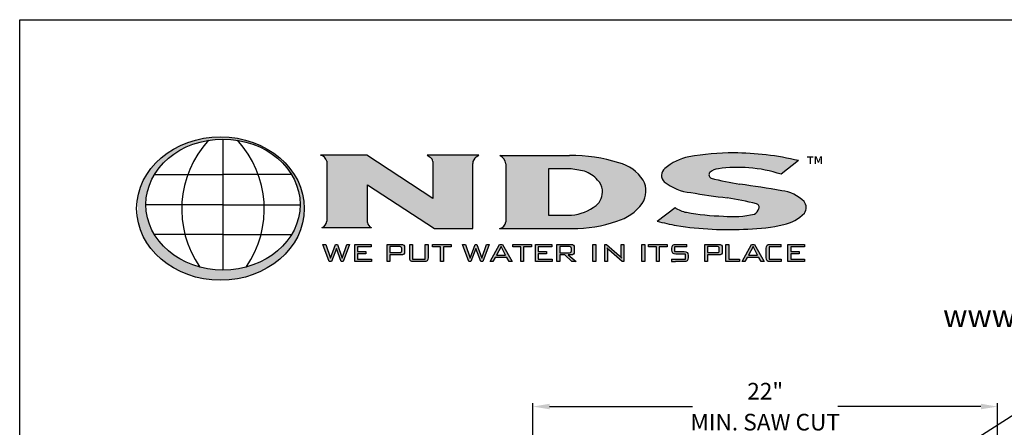
# Model space of a CAD drawing. Extents: x 0 to 216, y 0 to 280.
# Drawn here: x 0 to 141, y 222 to 280 of the extents above; entities that cross this region are included whole.
import ezdxf

# ---------------------------------------------------------------- set-up
doc = ezdxf.new("R2010")
doc.units = 0
doc.header["$LTSCALE"] = 10
doc.header["$MEASUREMENT"] = 0
doc.layers.get('DEFPOINTS').update_dxf_attribs({"linetype": 'CONTINUOUS'})
for name, color, linetype in [('588-LOGO$0$CADdetails-1-FINE', 1, 'CONTINUOUS'), ('588-LOGO$0$CADdetails-2-FINELIGHT', 2, 'CONTINUOUS'), ('588-LOGO$0$CADdetails-9-EXTRAFINE', 9, 'CONTINUOUS'), ('588-LOGO$0$FRAME', 7, 'CONTINUOUS'), ('CADdetails-7-VERYFINE', 7, 'CONTINUOUS')]:
    doc.layers.add(name, color=color, linetype=linetype)
doc.styles.add('588-LOGO$0$CADdetails-NOTES', font='ARIALN.TTF', dxfattribs={"height": 2.38})
doc.styles.add('588-LOGO$0$CADdetails-SUBHEADING', font='ARIALN.TTF', dxfattribs={"height": 3.18})
doc.styles.add('CADdetails-DIMENSIONS', font='ARIALN.TTF', dxfattribs={"height": 2.38})
doc.dimstyles.new('CADdetails-LEADER', dxfattribs={"dimtxt": 2.38, "dimasz": 2.38, "dimexe": 0.5, "dimexo": 1.5, "dimgap": 1, "dimtad": 0, "dimzin": 0, "dimdsep": 46, "dimtxsty": 'CADdetails-DIMENSIONS', "dimcen": 1, "dimclrd": 256, "dimclre": 256, "dimclrt": 256, "dimadec": 0, "dimazin": 0, "dimtfac": 1, "dimtdec": 4, "dimtofl": 0, "dimtmove": 0, "dimatfit": 3, "dimfxl": 1, "dimtolj": 1, "dimtzin": 0, "dimarcsym": 0})

# ---------------------------------------------------------------- blocks, each defined once
blk = doc.blocks.new('*D3')
at = {"layer": 'CADdetails-7-VERYFINE', "lineweight": -2, "transparency": 16777216}
for p, q in [((73.46, 210.06), (73.46, 225.1)), ((75.84, 224.6), (96.3, 224.6)), ((137.59, 224.6), (117.13, 224.6)), ((139.97, 210.83), (139.97, 225.1))]:
    blk.add_line(p, q, dxfattribs=at)
at = {"layer": 'CADdetails-7-VERYFINE', "transparency": 16777216}
for points in [[(75.84, 225), (75.84, 224.21), (73.46, 224.6)], [(137.59, 225), (137.59, 224.21), (139.97, 224.6)]]:
    blk.add_solid(points, dxfattribs=at)
at = {"layer": 'DEFPOINTS', "color": 0, "transparency": 16777216}
for p in [(139.97, 224.6), (139.97, 209.33), (73.46, 208.56)]:
    blk.add_point(p, dxfattribs=at)
at = {"layer": 'CADdetails-7-VERYFINE', "transparency": 16777216, "char_height": 2.38, "attachment_point": 5, "style": 'CADdetails-DIMENSIONS'}
for s, insert in [('\\A1;22"', (106.71, 226.8)), ('\\A1;{\\A0;\\C7;MIN. SAW CUT}', (106.71, 222.37))]:
    blk.add_mtext(s, dxfattribs=dict(at, insert=insert))

msp = doc.modelspace()

# ---------------------------------------------------------------- hatches: boundary and pattern name
at = {"layer": '588-LOGO$0$CADdetails-9-EXTRAFINE', "true_color": 0x2c4469}
h = msp.add_hatch(dxfattribs=at)
h.set_pattern_fill('DOTS', color=177, scale=0.5)
edge = h.paths.add_edge_path()
edge.add_ellipse((28.738, 252.96), major_axis=(11.999, 0), ratio=0.8557047, start_angle=190.09384, end_angle=529.90616)
edge.add_line((16.924, 254.76), (16.924, 251.16))
edge = h.paths.add_edge_path(flags=16)
edge.add_ellipse((29.101, 253.524), major_axis=(-11.033, 0), ratio=0.8503649, start_angle=27.30999, end_angle=72.56513, ccw=False)
edge.add_ellipse((29.101, 253.524), major_axis=(-11.033, 0), ratio=0.8503649, start_angle=0.24359, end_angle=27.30999, ccw=False)
edge.add_ellipse((29.101, 253.524), major_axis=(-11.033, 0), ratio=0.8503649, start_angle=332.59169, end_angle=360.24359, ccw=False)
edge.add_ellipse((29.101, 253.524), major_axis=(-11.033, 0), ratio=0.8503649, start_angle=280.91924, end_angle=332.59169, ccw=False)
edge.add_ellipse((29.101, 253.524), major_axis=(-11.033, 0), ratio=0.8503649, start_angle=270, end_angle=280.91924, ccw=False)
edge.add_ellipse((29.101, 253.524), major_axis=(-11.033, 0), ratio=0.8503649, start_angle=259.08076, end_angle=270, ccw=False)
edge.add_ellipse((29.101, 253.524), major_axis=(-11.033, 0), ratio=0.8503649, start_angle=207.40831, end_angle=259.08076, ccw=False)
edge.add_ellipse((29.101, 253.524), major_axis=(-11.033, 0), ratio=0.8503649, start_angle=179.75641, end_angle=207.40831, ccw=False)
edge.add_ellipse((29.101, 253.524), major_axis=(-11.033, 0), ratio=0.8503649, start_angle=152.69001, end_angle=179.75641, ccw=False)
edge.add_ellipse((29.101, 253.524), major_axis=(-11.033, 0), ratio=0.8503649, start_angle=107.43487, end_angle=152.69001, ccw=False)
edge.add_ellipse((29.101, 253.524), major_axis=(-11.033, 0), ratio=0.8503649, start_angle=90, end_angle=107.43487, ccw=False)
edge.add_ellipse((29.101, 253.524), major_axis=(-11.033, 0), ratio=0.8503649, start_angle=72.56513, end_angle=90, ccw=False)
h.paths.add_polyline_path([(24.055, 257.843), (29.101, 257.843), (34.146, 257.843, -0.1513016), (34.541, 249.219), (29.101, 249.219), (23.66, 249.219, -0.1513016)], flags=0)
h = msp.add_hatch(dxfattribs=at)
h.set_pattern_fill('DOTS', color=177, scale=0.5)
h.paths.add_polyline_path([(59.158, 254.378), (49.696, 260.622), (43.042, 260.622, -0.267089), (43.945, 259.74), (43.945, 251.26, -0.3427707), (43.241, 250.223), (50.345, 250.223, -0.2470821), (49.765, 250.938), (49.765, 256.375), (59.37, 250.079), (64.858, 250.079), (64.858, 259.397, -0.2616015), (65.361, 260.357), (65.7, 260.622), (58.308, 260.622), (58.753, 260.29, -0.2216364), (59.158, 259.691)])
h.paths.add_polyline_path([(79.085, 250.079, 0.0874539), (85.478, 251.154, 0.1630067), (89.106, 253.668, 0.2817567), (89.241, 257.023, 0.1926591), (85.771, 259.5, 0.0772711), (78.716, 260.548), (68.736, 260.548, -0.229318), (69.579, 259.366), (69.579, 251.038, -0.3203012), (68.68, 250.079)])
h.paths.add_polyline_path([(75.694, 258.646), (78.642, 258.646, -0.0424128), (80.827, 258.294, -0.1347565), (82.728, 257.033, -0.1920279), (83.407, 255.617, -0.2491773), (82.501, 253.375, -0.141993), (78.977, 251.998), (75.694, 251.998)], flags=16)
h.paths.add_polyline_path([(105.437, 253.629, -0.4461444), (105.821, 252.943, -0.2030665), (105.163, 252.162, -0.0899343), (100.736, 251.871, -0.0400611), (95.455, 252.425, -0.1337469), (93.806, 253.107), (91.237, 251.126, 0.0041991), (94.026, 250.518, 0.0529927), (104.251, 250.016, 0.0520959), (109.358, 250.662, 0.1521978), (112.326, 252.31, 0.3391236), (112.28, 253.948, 0.1754257), (109.073, 255.507, 0.0096361), (103.097, 256.441, -0.021433), (98.962, 257.308, -0.452262), (98.767, 258.103, -0.163672), (100.008, 258.657, -0.0621657), (104.376, 258.77, -0.0698911), (108.984, 257.858), (111.467, 259.823, 0.0570853), (102.209, 260.927, 0.0471065), (95.802, 260.35, 0.1385985), (92.344, 258.681, 0.4551381), (92.266, 256.78, 0.1430404), (96.055, 255.24, 0.007418), (101.28, 254.48, -0.0254704)])
h = msp.add_hatch(color=177, dxfattribs=at)
h.dxf.hatch_style = 1
h.paths.add_polyline_path([(45.335, 247.217), (46.018, 245.355), (46.323, 245.355), (47.215, 247.818), (46.847, 247.818), (46.174, 245.861), (45.472, 247.818), (45.221, 247.818), (44.494, 245.861), (43.828, 247.818), (43.413, 247.818), (44.305, 245.355), (44.629, 245.355)])
h.paths.add_polyline_path([(48.366, 246.802), (48.366, 247.487), (50.325, 247.487), (50.325, 247.818), (47.954, 247.818), (47.954, 245.355), (50.344, 245.355), (50.344, 245.693), (48.366, 245.693), (48.366, 246.476), (49.564, 246.476), (49.564, 246.802)])
h = msp.add_hatch(color=177, dxfattribs=at)
h.dxf.hatch_style = 1
h.paths.add_polyline_path([(54.815, 246.343), (54.976, 246.428), (55.068, 246.575), (55.098, 246.79), (55.098, 247.34), (55.068, 247.557), (54.976, 247.705), (54.815, 247.79), (54.576, 247.818), (52.591, 247.818), (52.591, 245.355), (53.004, 245.355), (53.004, 246.315), (54.576, 246.315)])
h.paths.add_polyline_path([(53.004, 246.639), (53.004, 247.499), (54.517, 247.499), (54.66, 247.421), (54.681, 247.24), (54.681, 246.803), (54.604, 246.661), (54.416, 246.639)], flags=16)
h.paths.add_polyline_path([(56.247, 247.818), (55.835, 247.818), (55.835, 245.938), (55.865, 245.655), (55.956, 245.479), (56.131, 245.386), (56.413, 245.355), (57.873, 245.355), (58.153, 245.386), (58.327, 245.476), (58.417, 245.652), (58.447, 245.938), (58.447, 247.818), (58.041, 247.818), (58.041, 245.698), (56.247, 245.698)])
h.paths.add_polyline_path([(60.645, 247.482), (61.775, 247.482), (61.775, 247.818), (59.11, 247.818), (59.11, 247.482), (60.235, 247.482), (60.235, 245.355), (60.645, 245.355)])
h = msp.add_hatch(color=177, dxfattribs=at)
h.dxf.hatch_style = 1
h.paths.add_polyline_path([(65.307, 247.217), (65.989, 245.355), (66.295, 245.355), (67.187, 247.818), (66.819, 247.818), (66.146, 245.861), (65.444, 247.818), (65.193, 247.818), (64.466, 245.861), (63.8, 247.818), (63.385, 247.818), (64.277, 245.355), (64.601, 245.355)])
h.paths.add_polyline_path([(69.73, 245.961), (70.044, 245.355), (70.496, 245.355), (69.129, 247.818), (68.688, 247.818), (67.344, 245.355), (67.749, 245.355), (68.064, 245.961)])
h.paths.add_polyline_path([(69.562, 246.276), (68.236, 246.276), (68.898, 247.536)], flags=16)
h.paths.add_polyline_path([(73.263, 247.482), (73.263, 247.818), (70.598, 247.818), (70.598, 247.482), (71.724, 247.482), (71.724, 245.355), (72.134, 245.355), (72.134, 247.482)])
h.paths.add_polyline_path([(74.234, 246.476), (75.432, 246.476), (75.432, 246.802), (74.234, 246.802), (74.234, 247.487), (76.193, 247.487), (76.193, 247.818), (73.822, 247.818), (73.822, 245.355), (76.212, 245.355), (76.212, 245.693), (74.234, 245.693)])
h.paths.add_polyline_path([(77.297, 246.315), (78.022, 246.315), (79.024, 245.355), (79.634, 245.355), (78.509, 246.315), (78.87, 246.315), (79.108, 246.343), (79.269, 246.428), (79.361, 246.575), (79.392, 246.79), (79.392, 247.34), (79.361, 247.557), (79.269, 247.705), (79.108, 247.79), (78.87, 247.818), (76.885, 247.818), (76.885, 245.355), (77.297, 245.355)])
h.paths.add_polyline_path([(77.297, 246.634), (77.297, 247.499), (78.81, 247.499), (78.953, 247.423), (78.975, 247.245), (78.975, 246.793), (78.9, 246.655), (78.709, 246.634)], flags=16)
h = msp.add_hatch(color=177, dxfattribs=at)
h.dxf.hatch_style = 1
h.paths.add_polyline_path([(82.47, 247.818), (82.058, 247.818), (82.058, 245.355), (82.47, 245.355)])
h.paths.add_polyline_path([(84.006, 247.818), (83.747, 247.818), (83.747, 245.355), (84.124, 245.355), (84.124, 246.807), (84.117, 247.106), (84.096, 247.345), (84.304, 247.105), (84.346, 247.068), (86.238, 245.355), (86.468, 245.355), (86.468, 247.818), (86.091, 247.818), (86.091, 246.467), (86.1, 246.109), (86.128, 245.861), (85.982, 246.036), (85.848, 246.171)])
h = msp.add_hatch(color=177, dxfattribs=at)
h.dxf.hatch_style = 1
h.paths.add_polyline_path([(89.483, 247.818), (89.071, 247.818), (89.071, 245.355), (89.483, 245.355)])
h.paths.add_polyline_path([(91.147, 247.482), (91.147, 245.355), (91.557, 245.355), (91.557, 247.482), (92.687, 247.482), (92.687, 247.818), (90.022, 247.818), (90.022, 247.482)])
h.paths.add_polyline_path([(93.738, 247.482), (95.481, 247.482), (95.481, 247.818), (93.943, 247.818), (93.662, 247.787), (93.489, 247.696), (93.4, 247.519), (93.37, 247.235), (93.37, 247.021), (93.4, 246.737), (93.489, 246.561), (93.662, 246.469), (93.943, 246.439), (95.295, 246.439), (95.295, 245.698), (93.3, 245.698), (93.3, 245.355), (93.852, 245.355), (95.095, 245.355), (95.374, 245.386), (95.547, 245.476), (95.636, 245.652), (95.665, 245.938), (95.665, 246.215), (95.635, 246.499), (95.544, 246.674), (95.371, 246.765), (95.095, 246.795), (93.738, 246.795)])
h = msp.add_hatch(color=177, dxfattribs=at)
h.dxf.hatch_style = 1
h.paths.add_polyline_path([(98.055, 245.355), (98.467, 245.355), (98.467, 246.315), (100.04, 246.315), (100.279, 246.343), (100.44, 246.428), (100.531, 246.575), (100.562, 246.79), (100.562, 247.34), (100.531, 247.557), (100.44, 247.705), (100.279, 247.79), (100.04, 247.818), (98.055, 247.818)])
h.paths.add_polyline_path([(98.467, 246.639), (98.467, 247.499), (99.98, 247.499), (100.124, 247.421), (100.145, 247.24), (100.145, 246.803), (100.068, 246.661), (99.879, 246.639)], flags=16)
h.paths.add_polyline_path([(101.495, 245.698), (101.495, 247.818), (101.082, 247.818), (101.082, 245.355), (103.051, 245.355), (103.051, 245.698)])
h.paths.add_polyline_path([(104.136, 245.961), (105.801, 245.961), (106.116, 245.355), (106.568, 245.355), (105.2, 247.818), (104.76, 247.818), (103.416, 245.355), (103.821, 245.355)])
h.paths.add_polyline_path([(104.308, 246.276), (104.97, 247.536), (105.634, 246.276)], flags=16)
h.paths.add_polyline_path([(107.272, 245.698), (107.272, 247.482), (108.98, 247.482), (108.98, 247.818), (107.44, 247.818), (107.158, 247.787), (106.983, 247.696), (106.892, 247.519), (106.862, 247.235), (106.862, 245.938), (106.892, 245.654), (106.983, 245.478), (107.158, 245.386), (107.44, 245.355), (108.98, 245.355), (108.98, 245.698)])
h.paths.add_polyline_path([(112.339, 245.355), (112.339, 245.693), (110.361, 245.693), (110.361, 246.476), (111.559, 246.476), (111.559, 246.802), (110.361, 246.802), (110.361, 247.487), (112.321, 247.487), (112.321, 247.818), (109.949, 247.818), (109.949, 245.355)])

# ---------------------------------------------------------------- linework, layer by layer
at = {"layer": '588-LOGO$0$CADdetails-1-FINE', "color": 177, "true_color": 0x2c4469}
for p, q in [((29.101, 262.906), (29.101, 244.142)), ((19.306, 257.843), (29.101, 257.843)), ((38.895, 257.843), (29.101, 257.843)), ((29.101, 253.484), (18.068, 253.484)), ((29.101, 253.484), (40.134, 253.484)), ((29.101, 249.219), (19.297, 249.219)), ((29.101, 249.219), (38.904, 249.219))]:
    msp.add_line(p, q, dxfattribs=at)
for centre, start, end in [((37.78, 252.893), 137.57319, 214.76782), ((20.421, 252.893), 325.23218, 42.42681)]:
    msp.add_arc(centre, 14.59, start, end, dxfattribs=at)
for centre, major_axis, ratio in [((28.738, 252.96), (11.999, 0), 0.8557047), ((29.101, 253.524), (-11.033, 0), 0.8503649)]:
    msp.add_ellipse(centre, major_axis=major_axis, ratio=ratio, dxfattribs=at)
at = {"layer": '588-LOGO$0$CADdetails-9-EXTRAFINE', "color": 177, "true_color": 0x2c4469}
for p, q in [((49.696, 260.622), (43.042, 260.622)), ((59.158, 254.378), (49.696, 260.622)), ((65.7, 260.622), (58.308, 260.622)), ((58.308, 260.622), (58.753, 260.29)), ((59.158, 259.691), (59.158, 254.378)), ((64.858, 250.079), (64.858, 259.397)), ((65.361, 260.357), (65.7, 260.622)), ((68.736, 260.548), (78.716, 260.548)), ((69.579, 259.366), (69.579, 251.038)), ((111.467, 259.823), (108.984, 257.858)), ((75.694, 258.646), (75.694, 251.998)), ((78.642, 258.646), (75.694, 258.646)), ((49.765, 250.938), (49.765, 256.375)), ((49.765, 256.375), (59.37, 250.079)), ((91.237, 251.126), (93.806, 253.107)), ((75.694, 251.998), (78.977, 251.998)), ((43.241, 250.223), (50.345, 250.223)), ((59.37, 250.079), (64.858, 250.079)), ((68.68, 250.079), (79.085, 250.079)), ((44.305, 245.355), (43.413, 247.818)), ((43.413, 247.818), (43.828, 247.818)), ((43.828, 247.818), (44.494, 245.861)), ((44.494, 245.861), (45.221, 247.818)), ((45.335, 247.217), (44.629, 245.355)), ((45.221, 247.818), (45.472, 247.818)), ((46.018, 245.355), (45.335, 247.217)), ((45.472, 247.818), (46.174, 245.861)), ((46.174, 245.861), (46.847, 247.818)), ((47.215, 247.818), (46.323, 245.355)), ((46.847, 247.818), (47.215, 247.818)), ((47.954, 245.355), (47.954, 247.818)), ((47.954, 247.818), (50.325, 247.818)), ((50.325, 247.487), (48.366, 247.487)), ((48.366, 247.487), (48.366, 246.802)), ((48.366, 246.802), (49.564, 246.802)), ((49.564, 246.802), (49.564, 246.476)), ((50.325, 247.818), (50.325, 247.487)), ((52.591, 245.355), (52.591, 247.818)), ((52.591, 247.818), (54.576, 247.818)), ((54.416, 247.499), (53.004, 247.499)), ((53.004, 247.499), (53.004, 246.639)), ((54.543, 247.484), (54.416, 247.499)), ((54.416, 246.639), (54.543, 246.654)), ((54.624, 247.44), (54.543, 247.484)), ((54.543, 246.654), (54.624, 246.697)), ((54.576, 247.818), (54.815, 247.79)), ((54.667, 247.361), (54.624, 247.44)), ((54.624, 246.697), (54.667, 246.776)), ((54.681, 247.24), (54.667, 247.361)), ((54.667, 246.776), (54.681, 246.898)), ((54.681, 246.898), (54.681, 247.24)), ((54.815, 247.79), (54.976, 247.705)), ((54.976, 247.705), (55.068, 247.557)), ((55.068, 247.557), (55.098, 247.34)), ((55.098, 246.79), (55.068, 246.575)), ((55.098, 247.34), (55.098, 246.79)), ((55.835, 245.938), (55.835, 247.818)), ((55.835, 247.818), (56.247, 247.818)), ((56.247, 247.818), (56.247, 245.698)), ((58.041, 245.698), (58.041, 247.818)), ((58.041, 247.818), (58.447, 247.818)), ((58.447, 247.818), (58.447, 245.938)), ((59.11, 247.482), (59.11, 247.818)), ((59.11, 247.818), (61.775, 247.818)), ((60.235, 247.482), (59.11, 247.482)), ((60.235, 245.355), (60.235, 247.482)), ((60.645, 247.482), (60.645, 245.355)), ((61.775, 247.482), (60.645, 247.482)), ((61.775, 247.818), (61.775, 247.482)), ((64.277, 245.355), (63.385, 247.818)), ((63.385, 247.818), (63.8, 247.818)), ((63.8, 247.818), (64.466, 245.861)), ((64.466, 245.861), (65.193, 247.818)), ((65.307, 247.217), (64.601, 245.355)), ((65.193, 247.818), (65.444, 247.818)), ((65.989, 245.355), (65.307, 247.217)), ((65.444, 247.818), (66.146, 245.861)), ((66.146, 245.861), (66.819, 247.818)), ((67.187, 247.818), (66.295, 245.355)), ((66.819, 247.818), (67.187, 247.818)), ((67.344, 245.355), (68.688, 247.818)), ((68.898, 247.536), (68.236, 246.276)), ((68.688, 247.818), (69.129, 247.818)), ((69.562, 246.276), (68.898, 247.536)), ((69.129, 247.818), (70.496, 245.355)), ((70.598, 247.482), (70.598, 247.818)), ((70.598, 247.818), (73.263, 247.818)), ((71.724, 247.482), (70.598, 247.482)), ((71.724, 245.355), (71.724, 247.482)), ((72.134, 247.482), (72.134, 245.355)), ((73.263, 247.482), (72.134, 247.482)), ((73.263, 247.818), (73.263, 247.482)), ((73.822, 245.355), (73.822, 247.818)), ((73.822, 247.818), (76.193, 247.818)), ((76.193, 247.487), (74.234, 247.487)), ((74.234, 247.487), (74.234, 246.802)), ((74.234, 246.802), (75.432, 246.802)), ((75.432, 246.802), (75.432, 246.476)), ((76.193, 247.818), (76.193, 247.487)), ((76.885, 245.355), (76.885, 247.818)), ((76.885, 247.818), (78.87, 247.818)), ((78.709, 247.499), (77.297, 247.499)), ((77.297, 247.499), (77.297, 246.634)), ((78.837, 247.484), (78.709, 247.499)), ((78.709, 246.634), (78.838, 246.648)), ((78.918, 247.442), (78.837, 247.484)), ((78.838, 246.648), (78.919, 246.69)), ((78.87, 247.818), (79.108, 247.79)), ((78.96, 247.364), (78.918, 247.442)), ((78.919, 246.69), (78.961, 246.767)), ((78.975, 247.245), (78.96, 247.364)), ((78.961, 246.767), (78.975, 246.886)), ((78.975, 246.886), (78.975, 247.245)), ((79.108, 247.79), (79.269, 247.705)), ((79.269, 247.705), (79.361, 247.557)), ((79.361, 247.557), (79.392, 247.34)), ((79.392, 246.79), (79.361, 246.575)), ((79.392, 247.34), (79.392, 246.79)), ((82.058, 245.355), (82.058, 247.818)), ((82.058, 247.818), (82.47, 247.818)), ((82.47, 247.818), (82.47, 245.355)), ((83.747, 245.355), (83.747, 247.818)), ((83.747, 247.818), (84.006, 247.818)), ((84.006, 247.818), (85.848, 246.171)), ((84.304, 247.105), (84.096, 247.345)), ((84.096, 247.345), (84.117, 247.106)), ((84.117, 247.106), (84.124, 246.807)), ((84.124, 246.807), (84.124, 245.355)), ((84.346, 247.068), (84.304, 247.105)), ((86.238, 245.355), (84.346, 247.068)), ((86.091, 246.467), (86.091, 247.818)), ((86.091, 247.818), (86.468, 247.818)), ((86.468, 247.818), (86.468, 245.355)), ((89.071, 245.355), (89.071, 247.818)), ((89.071, 247.818), (89.483, 247.818)), ((89.483, 247.818), (89.483, 245.355)), ((90.022, 247.482), (90.022, 247.818)), ((90.022, 247.818), (92.687, 247.818)), ((91.147, 247.482), (90.022, 247.482)), ((91.147, 245.355), (91.147, 247.482)), ((91.557, 247.482), (91.557, 245.355)), ((92.687, 247.482), (91.557, 247.482)), ((92.687, 247.818), (92.687, 247.482)), ((93.37, 247.235), (93.4, 247.519)), ((93.37, 247.021), (93.37, 247.235)), ((93.4, 246.737), (93.37, 247.021)), ((93.4, 247.519), (93.489, 247.696)), ((93.489, 246.561), (93.4, 246.737)), ((93.489, 247.696), (93.662, 247.787)), ((93.662, 247.787), (93.943, 247.818)), ((95.481, 247.482), (93.738, 247.482)), ((93.738, 247.482), (93.738, 246.795)), ((93.738, 246.795), (95.095, 246.795)), ((93.943, 247.818), (95.481, 247.818)), ((95.095, 246.795), (95.371, 246.765)), ((95.371, 246.765), (95.544, 246.674)), ((95.481, 247.482), (95.481, 247.818)), ((95.544, 246.674), (95.635, 246.499)), ((98.055, 245.355), (98.055, 247.818)), ((98.055, 247.818), (100.04, 247.818)), ((99.879, 247.499), (98.467, 247.499)), ((98.467, 247.499), (98.467, 246.639)), ((100.007, 247.484), (99.879, 247.499)), ((99.879, 246.639), (100.007, 246.654)), ((100.088, 247.44), (100.007, 247.484)), ((100.007, 246.654), (100.088, 246.697)), ((100.04, 247.818), (100.279, 247.79)), ((100.131, 247.361), (100.088, 247.44)), ((100.088, 246.697), (100.131, 246.776)), ((100.145, 247.24), (100.131, 247.361)), ((100.131, 246.776), (100.145, 246.898)), ((100.145, 246.898), (100.145, 247.24)), ((100.279, 247.79), (100.44, 247.705)), ((100.44, 247.705), (100.531, 247.557)), ((100.531, 247.557), (100.562, 247.34)), ((100.562, 246.79), (100.531, 246.575)), ((100.562, 247.34), (100.562, 246.79)), ((101.082, 245.355), (101.082, 247.818)), ((101.082, 247.818), (101.495, 247.818)), ((101.495, 247.818), (101.495, 245.698)), ((103.416, 245.355), (104.76, 247.818)), ((104.97, 247.536), (104.308, 246.276)), ((104.76, 247.818), (105.2, 247.818)), ((105.634, 246.276), (104.97, 247.536)), ((105.2, 247.818), (106.568, 245.355)), ((106.862, 247.235), (106.892, 247.519)), ((106.862, 245.938), (106.862, 247.235)), ((106.892, 247.519), (106.983, 247.696)), ((106.983, 247.696), (107.158, 247.787)), ((107.158, 247.787), (107.44, 247.818)), ((108.98, 247.482), (107.272, 247.482)), ((107.272, 247.482), (107.272, 245.698)), ((107.44, 247.818), (108.98, 247.818)), ((108.98, 247.482), (108.98, 247.818)), ((109.949, 245.355), (109.949, 247.818)), ((109.949, 247.818), (112.321, 247.818)), ((112.321, 247.487), (110.361, 247.487)), ((110.361, 247.487), (110.361, 246.802)), ((110.361, 246.802), (111.559, 246.802)), ((111.559, 246.802), (111.559, 246.476)), ((112.321, 247.818), (112.321, 247.487)), ((44.629, 245.355), (44.305, 245.355)), ((46.323, 245.355), (46.018, 245.355)), ((50.344, 245.355), (47.954, 245.355)), ((49.564, 246.476), (48.366, 246.476)), ((48.366, 246.476), (48.366, 245.693)), ((48.366, 245.693), (50.344, 245.693)), ((50.344, 245.693), (50.344, 245.355)), ((53.004, 245.355), (52.591, 245.355)), ((53.004, 246.639), (54.416, 246.639)), ((54.576, 246.315), (53.004, 246.315)), ((53.004, 246.315), (53.004, 245.355)), ((54.815, 246.343), (54.576, 246.315)), ((54.976, 246.428), (54.815, 246.343)), ((55.068, 246.575), (54.976, 246.428)), ((55.865, 245.655), (55.835, 245.938)), ((55.956, 245.479), (55.865, 245.655)), ((56.131, 245.386), (55.956, 245.479)), ((56.413, 245.355), (56.131, 245.386)), ((56.247, 245.698), (58.041, 245.698)), ((57.873, 245.355), (56.413, 245.355)), ((58.153, 245.386), (57.873, 245.355)), ((58.327, 245.476), (58.153, 245.386)), ((58.417, 245.652), (58.327, 245.476)), ((58.447, 245.938), (58.417, 245.652)), ((60.645, 245.355), (60.235, 245.355)), ((64.601, 245.355), (64.277, 245.355)), ((66.295, 245.355), (65.989, 245.355)), ((67.749, 245.355), (67.344, 245.355)), ((68.064, 245.961), (67.749, 245.355)), ((69.73, 245.961), (68.064, 245.961)), ((68.236, 246.276), (69.562, 246.276)), ((70.044, 245.355), (69.73, 245.961)), ((70.496, 245.355), (70.044, 245.355)), ((72.134, 245.355), (71.724, 245.355)), ((76.212, 245.355), (73.822, 245.355)), ((75.432, 246.476), (74.234, 246.476)), ((74.234, 246.476), (74.234, 245.693)), ((74.234, 245.693), (76.212, 245.693)), ((76.212, 245.693), (76.212, 245.355)), ((77.297, 245.355), (76.885, 245.355)), ((77.297, 246.634), (78.709, 246.634)), ((78.022, 246.315), (77.297, 246.315)), ((77.297, 246.315), (77.297, 245.355)), ((79.024, 245.355), (78.022, 246.315)), ((78.87, 246.315), (78.509, 246.315)), ((78.509, 246.315), (79.634, 245.355)), ((79.108, 246.343), (78.87, 246.315)), ((79.634, 245.355), (79.024, 245.355)), ((79.269, 246.428), (79.108, 246.343)), ((79.361, 246.575), (79.269, 246.428)), ((82.47, 245.355), (82.058, 245.355)), ((84.124, 245.355), (83.747, 245.355)), ((85.848, 246.171), (85.982, 246.036)), ((85.982, 246.036), (86.128, 245.861)), ((86.1, 246.109), (86.091, 246.467)), ((86.128, 245.861), (86.1, 246.109)), ((86.468, 245.355), (86.238, 245.355)), ((89.483, 245.355), (89.071, 245.355)), ((91.557, 245.355), (91.147, 245.355)), ((93.3, 245.698), (95.295, 245.698)), ((93.3, 245.698), (93.3, 245.355)), ((93.3, 245.355), (93.852, 245.355)), ((93.662, 246.469), (93.489, 246.561)), ((93.943, 246.439), (93.662, 246.469)), ((95.095, 245.355), (93.852, 245.355)), ((95.295, 246.439), (93.943, 246.439)), ((95.374, 245.386), (95.095, 245.355)), ((95.295, 245.698), (95.295, 246.439)), ((95.547, 245.476), (95.374, 245.386)), ((95.636, 245.652), (95.547, 245.476)), ((95.635, 246.499), (95.665, 246.215)), ((95.665, 245.938), (95.636, 245.652)), ((95.665, 246.215), (95.665, 245.938)), ((98.467, 245.355), (98.055, 245.355)), ((98.467, 246.639), (99.879, 246.639)), ((100.04, 246.315), (98.467, 246.315)), ((98.467, 246.315), (98.467, 245.355)), ((100.279, 246.343), (100.04, 246.315)), ((100.44, 246.428), (100.279, 246.343)), ((100.531, 246.575), (100.44, 246.428)), ((103.051, 245.355), (101.082, 245.355)), ((101.495, 245.698), (103.051, 245.698)), ((103.051, 245.698), (103.051, 245.355)), ((103.821, 245.355), (103.416, 245.355)), ((104.136, 245.961), (103.821, 245.355)), ((105.801, 245.961), (104.136, 245.961)), ((104.308, 246.276), (105.634, 246.276)), ((106.116, 245.355), (105.801, 245.961)), ((106.568, 245.355), (106.116, 245.355)), ((106.892, 245.654), (106.862, 245.938)), ((106.983, 245.478), (106.892, 245.654)), ((107.158, 245.386), (106.983, 245.478)), ((107.44, 245.355), (107.158, 245.386)), ((107.272, 245.698), (108.98, 245.698)), ((108.98, 245.355), (107.44, 245.355)), ((108.98, 245.698), (108.98, 245.355)), ((112.339, 245.355), (109.949, 245.355)), ((111.559, 246.476), (110.361, 246.476)), ((110.361, 246.476), (110.361, 245.693)), ((110.361, 245.693), (112.339, 245.693)), ((112.339, 245.693), (112.339, 245.355))]:
    msp.add_line(p, q, dxfattribs=at)
msp.add_lwpolyline([(43.945, 259.74), (43.945, 251.129)], dxfattribs=at)
for centre, radius, start, end in [((102.063, 226.711), 34.216, 89.75514, 100.54319), ((102.019, 219.962), 40.965, 76.66518, 89.734), ((42.727, 259.396), 1.265, 15.78293, 75.59896), ((58.313, 259.557), 0.855, 9.0773, 59.06457), ((65.965, 259.429), 1.107, 123.02699, 181.66751), ((67.936, 259.087), 1.666, 9.62745, 61.29004), ((78.872, 237.337), 23.212, 72.71013, 90.38424), ((84.411, 253.925), 5.738, 32.67795, 76.29771), ((97.025, 253.397), 7.059, 99.98094, 131.54429), ((77.661, 245.612), 13.072, 75.97978, 85.69426), ((79.482, 254.201), 4.308, 41.10083, 71.79982), ((93.133, 257.697), 1.261, 128.72209, 226.61045), ((99.214, 257.791), 0.545, 145.08076, 242.42249), ((100.211, 256.536), 2.131, 95.4791, 132.6603), ((102.643, 241.216), 17.639, 84.36237, 98.59138), ((103.433, 241.91), 16.886, 70.80786, 86.79972), ((81.292, 255.474), 2.12, 3.85764, 47.3379), ((86.433, 255.456), 3.216, 326.22077, 29.16292), ((96.797, 262.497), 7.295, 231.59813, 264.15969), ((111.143, 305.084), 49.304, 255.69671, 260.60805), ((80.844, 255.348), 2.577, 310.02306, 5.99054), ((124.278, 430.941), 177.954, 260.87452, 262.57457), ((81.864, 100.951), 156.933, 80.01588, 82.22424), ((108.523, 250.297), 5.239, 44.17516, 83.9748), ((95.015, 213.281), 41.672, 75.47091, 81.35332), ((111.234, 253.099), 1.347, 324.152, 39.08405), ((78.363, 258.766), 6.796, 275.18176, 307.50805), ((83.539, 257.828), 6.95, 286.20069, 323.23337), ((95.881, 255.794), 3.395, 232.31996, 262.79165), ((101.55, 285.049), 33.189, 259.41735, 268.59376), ((104.57, 253.329), 1.309, 296.93525, 342.85033), ((105.321, 253.114), 0.528, 341.14387, 73.66915), ((108.197, 256.248), 5.705, 281.74173, 316.35725), ((42.925, 251.195), 1.022, 287.99543, 356.32373), ((50.734, 251.131), 0.988, 191.26392, 246.77906), ((68.457, 251.188), 1.131, 281.36787, 352.40917), ((79.231, 268.752), 18.673, 269.55065, 289.54274), ((128.867, 416.873), 169.965, 257.20865, 258.17101), ((102.147, 264.223), 12.432, 263.48281, 284.03892), ((101.497, 298.369), 48.431, 261.12581, 273.25949), ((103.714, 274.783), 24.772, 271.24147, 283.17018)]:
    msp.add_arc(centre, radius, start, end, dxfattribs=at)
at = {"layer": '588-LOGO$0$FRAME'}
for p, q in [((0, 0), (0, 280)), ((0, 280), (216, 280))]:
    msp.add_line(p, q, dxfattribs=at)

# ---------------------------------------------------------------- texts
at = {"layer": '588-LOGO$0$CADdetails-2-FINELIGHT', "style": '588-LOGO$0$CADdetails-SUBHEADING'}
msp.add_text('www.ndspro.com', height=3.18, dxfattribs=at).set_placement((132.184, 236.009))
at = {"layer": '588-LOGO$0$CADdetails-9-EXTRAFINE', "color": 177, "true_color": 0x2c4469, "insert": (112.688, 260.378), "char_height": 2.344, "width": 2.14522, "attachment_point": 1, "style": '588-LOGO$0$CADdetails-NOTES'}
msp.add_mtext('™', dxfattribs=at)

# ---------------------------------------------------------------- dimensions: what is measured, and where the dimension line sits
at = {"layer": 'CADdetails-7-VERYFINE'}
dim = msp.add_linear_dim(base=(139.969, 224.605), p1=(73.459, 208.558), p2=(139.969, 209.334), text='22"\\X{\\A0;\\C7;MIN. SAW CUT}', dimstyle='CADdetails-LEADER', dxfattribs=at)
dim.commit()
dim.dimension.update_dxf_attribs({"geometry": '*D3', "text_midpoint": (106.714, 224.605)})

# ---------------------------------------------------------------- leaders
at = {"layer": 'CADdetails-7-VERYFINE', "annotation_type": 0, "has_hookline": 1, "hookline_direction": 0, "text_width": 45.379}
msp.add_leader([(117.129, 207.402), (146.816, 226.391), (149.705, 226.391)], dimstyle='CADdetails-LEADER', override={"dimgap": 1, "dimtad": 0}, dxfattribs=at)

doc.saveas('drawing.dxf')
